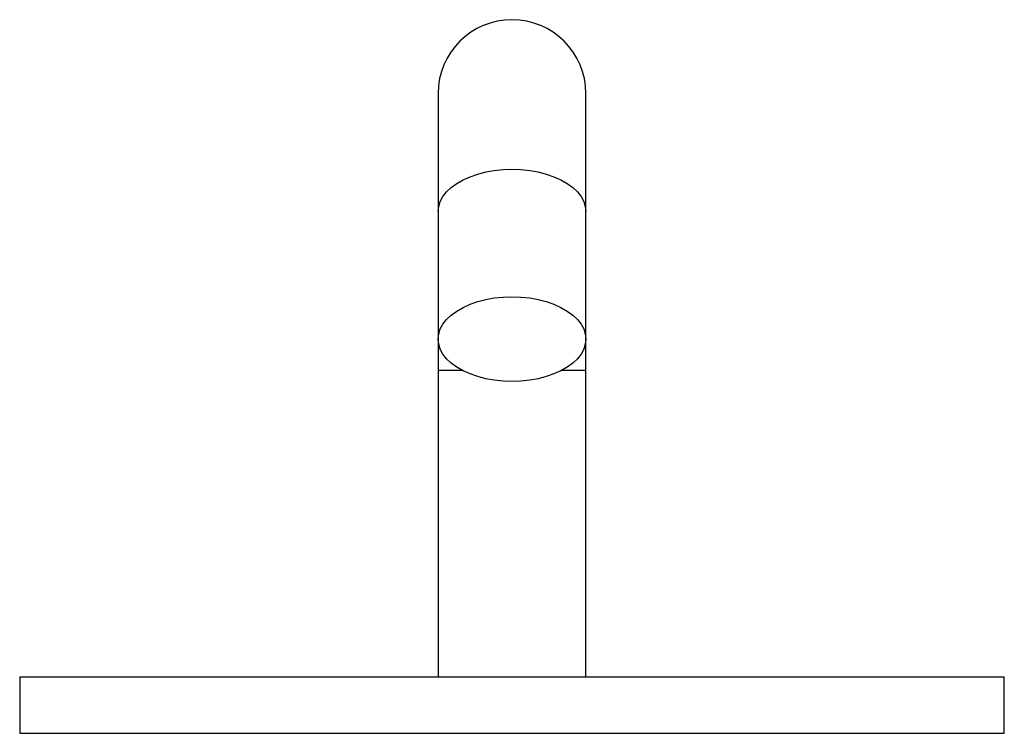
# Model space of a CAD drawing. Units: millimetres. Extents: x 5 to 292, y 5 to 205.
# Drawn here: x 115 to 155, y 104 to 133 of the extents above; entities that cross this region are included whole.
import ezdxf

# ---------------------------------------------------------------- set-up
doc = ezdxf.new("R2010")
doc.units = ezdxf.units.MM

msp = doc.modelspace()

# ---------------------------------------------------------------- linework, layer by layer
at = {"color": 7, "linetype": 'Continuous', "lineweight": 25}
for p, q in [((132.339, 130.128), (132.339, 125.331)), ((138.339, 125.331), (138.339, 130.128)), ((132.339, 125.331), (132.339, 120.149)), ((138.339, 120.149), (138.339, 125.331)), ((132.339, 120.149), (132.339, 118.878)), ((138.339, 118.878), (138.339, 120.149)), ((132.339, 118.878), (132.339, 106.428)), ((138.339, 106.428), (138.339, 118.878)), ((115.339, 106.428), (115.339, 104.128)), ((115.339, 106.428), (135.339, 106.428)), ((135.339, 106.428), (155.339, 106.428)), ((155.339, 104.128), (155.339, 106.428)), ((115.339, 104.128), (135.339, 104.128)), ((135.339, 104.128), (155.339, 104.128))]:
    msp.add_line(p, q, dxfattribs=at)
at = {"color": 8, "linetype": 'Continuous', "lineweight": 25}
for p, q in [((133.316, 118.878), (132.339, 118.878)), ((138.339, 118.878), (137.362, 118.878))]:
    msp.add_line(p, q, dxfattribs=at)
at = {"color": 8, "linetype": 'Continuous', "lineweight": 25, "flags": 128}
for points in [[(132.339, 125.331), (132.361, 125.539), (132.426, 125.743), (132.534, 125.941), (132.683, 126.131), (132.87, 126.309), (133.094, 126.472), (133.35, 126.619), (133.635, 126.747), (133.945, 126.855), (134.275, 126.94), (134.621, 127.002), (134.978, 127.039), (135.339, 127.052)], [(135.339, 127.052), (135.701, 127.039), (136.057, 127.002), (136.403, 126.94), (136.733, 126.855), (137.043, 126.747), (137.329, 126.619), (137.585, 126.472), (137.808, 126.309), (137.996, 126.131), (138.144, 125.941), (138.252, 125.743), (138.317, 125.539), (138.339, 125.331)]]:
    msp.add_lwpolyline(points, dxfattribs=at)
at = {"color": 7, "linetype": 'Continuous', "lineweight": 25, "flags": 128}
msp.add_lwpolyline([(135.339, 121.87), (135.701, 121.857), (136.057, 121.82), (136.403, 121.758), (136.733, 121.673), (137.043, 121.565), (137.329, 121.437), (137.585, 121.29), (137.808, 121.127), (137.996, 120.949), (138.144, 120.759), (138.252, 120.561), (138.317, 120.357), (138.339, 120.149), (138.317, 119.942), (138.252, 119.737), (138.144, 119.539), (137.996, 119.35), (137.808, 119.172), (137.585, 119.008), (137.329, 118.861), (137.043, 118.733), (136.733, 118.626), (136.403, 118.54), (136.057, 118.478), (135.701, 118.441), (135.339, 118.428), (134.978, 118.441), (134.621, 118.478), (134.275, 118.54), (133.945, 118.626), (133.635, 118.733), (133.35, 118.861), (133.094, 119.008), (132.87, 119.172), (132.683, 119.35), (132.534, 119.539), (132.426, 119.737), (132.361, 119.942), (132.339, 120.149), (132.361, 120.357), (132.426, 120.561), (132.534, 120.759), (132.683, 120.949), (132.87, 121.127), (133.094, 121.29), (133.35, 121.437), (133.635, 121.565), (133.945, 121.673), (134.275, 121.758), (134.621, 121.82), (134.978, 121.857), (135.339, 121.87)], dxfattribs=at)
at = {"color": 7, "linetype": 'Continuous', "lineweight": 25}
msp.add_arc((135.339, 130.128), 3, 0, 180, dxfattribs=at)

doc.saveas('drawing.dxf')
